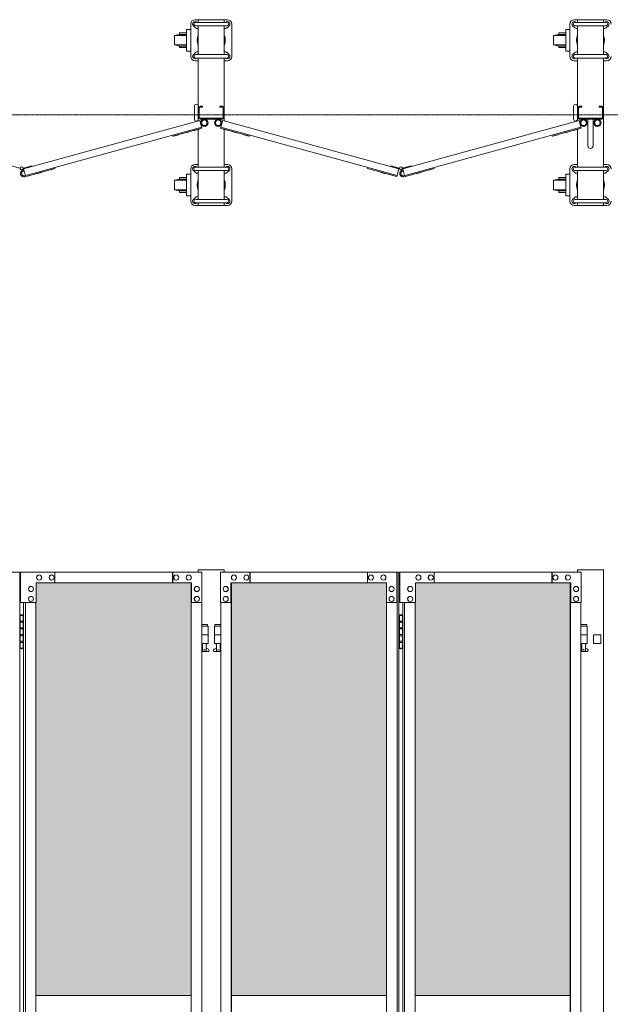
# Model space of a CAD drawing. Units: millimetres. Extents: x 33 to 13147, y 201 to 9561.
# Drawn here: x 6153 to 7518, y 2439 to 4717 of the extents above; entities that cross this region are included whole.
import ezdxf

# ---------------------------------------------------------------- set-up
doc = ezdxf.new("R2010")
doc.units = ezdxf.units.MM
doc.linetypes.add('CENTER', pattern=[50.8, 31.75, -6.35, 6.35, -6.35])
for name, color, linetype, lineweight in [('ハッチング', 171, 'Continuous', 9), ('中心線', 1, 'CENTER', 9), ('実線', 3, 'Continuous', 18), ('細線', 4, 'Continuous', 9)]:
    doc.layers.add(name, color=color, linetype=linetype, lineweight=lineweight)

msp = doc.modelspace()

# ---------------------------------------------------------------- hatches: boundary and pattern name
at = {"layer": 'ハッチング'}
h = msp.add_hatch(dxfattribs=at)
h.set_pattern_fill('AR-B816', color=256, scale=0.2)
h.paths.add_polyline_path([(2260.5, 3414), (2260.5, 2459), (2619.2, 2459), (2618.5, 3369), (2618.5, 3414), (2575.1, 3414), (2302.7, 3414)])
h.paths.add_polyline_path([(3000.7, 3414), (2729, 3414), (2685.6, 3414), (2684.9, 3369), (2684.9, 2459), (3043.6, 2459), (3043.6, 3414), (3001.4, 3414)], is_closed=False)
h.paths.add_polyline_path([(3179.2, 3414), (3137, 3414), (3137, 2459), (3495.6, 2459), (3495, 3369), (3495, 3414), (3451.6, 3414), (3179.8, 3414)], is_closed=False)
h.paths.add_polyline_path([(3605.4, 3414), (3562, 3414), (3561.4, 3369), (3561.4, 2459), (3920, 2459), (3920, 3414), (3877.1, 3414)])
h.paths.add_polyline_path([(4055.6, 3414), (4013.4, 3414), (4013.4, 2459), (4372.1, 2459), (4371.4, 3369), (4371.4, 3414), (4328, 3414), (4056.3, 3414)], is_closed=False)
h.paths.add_polyline_path([(4753.6, 3414), (4481.9, 3414), (4438.5, 3414), (4437.8, 3369), (4437.8, 2459), (4796.5, 2459), (4796.5, 3414), (4754.3, 3414)], is_closed=False)
h.paths.add_polyline_path([(4932.1, 3414), (4889.9, 3414), (4889.9, 2459), (5248.5, 2459), (5247.9, 3369), (5247.9, 3414), (5204.5, 3414), (4932.7, 3414)], is_closed=False)
h.paths.add_polyline_path([(5358.3, 3414), (5314.9, 3414), (5314.2, 3369), (5314.2, 2459), (5672.9, 2459), (5672.9, 3414), (5630, 3414)])
h.paths.add_polyline_path([(5808.5, 3414), (5766.3, 3414), (5766.3, 2459), (6125, 2459), (6124.3, 3369), (6124.3, 3414), (6080.9, 3414), (5809.2, 3414)], is_closed=False)
h.paths.add_polyline_path([(6506.5, 3414), (6234.7, 3414), (6191.4, 3414), (6190.7, 3369), (6190.7, 2459), (6549.3, 2459), (6549.3, 3414), (6507.1, 3414)], is_closed=False)
h.paths.add_polyline_path([(6685, 3414), (6642.8, 3414), (6642.8, 2459), (7001.4, 2459), (7000.7, 3369), (7000.7, 3414), (6957.3, 3414), (6685.6, 3414)], is_closed=False)
h.paths.add_polyline_path([(7111.2, 3414), (7067.8, 3414), (7067.1, 3369), (7067.1, 2459), (7425.8, 2459), (7425.8, 3414), (7382.9, 3414)])
h.paths.add_polyline_path([(7656.4, 3414), (7614.2, 3414), (7614.2, 2459), (7972.8, 2459), (7972.2, 3369), (7972.2, 3414), (7928.8, 3414), (7657.1, 3414)], is_closed=False)
h.paths.add_polyline_path([(8082.6, 3414), (8039.2, 3414), (8038.6, 3369), (8038.6, 2459), (8397.2, 2459), (8397.2, 3414), (8354.4, 3414)])
h.paths.add_polyline_path([(8532.8, 3414), (8490.6, 3414), (8490.6, 2459), (8849.3, 2459), (8848.6, 3369), (8848.6, 3414), (8805.2, 3414), (8533.5, 3414)], is_closed=False)
h.paths.add_polyline_path([(8959.1, 3414), (8915.7, 3414), (8915, 3369), (8915, 2459), (9273.7, 2459), (9273.7, 3414), (9230.8, 3414)])
h.paths.add_polyline_path([(9409.3, 3414), (9367.1, 3414), (9367.1, 2459), (9725.7, 2459), (9725.1, 3369), (9725.1, 3414), (9681.7, 3414), (9409.9, 3414)], is_closed=False)
h.paths.add_polyline_path([(9835.5, 3414), (9792.1, 3414), (9791.5, 3369), (9791.5, 2459), (10150.1, 2459), (10150.1, 3414), (10107.2, 3414)])
h.paths.add_polyline_path([(10285.7, 3414), (10243.5, 3414), (10243.5, 2459), (10602.2, 2459), (10601.5, 3369), (10601.5, 3414), (10558.1, 3414), (10286.4, 3414)], is_closed=False)
h.paths.add_polyline_path([(10712, 3414), (10668.6, 3414), (10667.9, 3369), (10667.9, 2459), (11026.5, 2459), (11026.5, 3414), (10983.7, 3414)])
h.paths.add_polyline_path([(11162.2, 3414), (11120, 3414), (11120, 2459), (11478.6, 2459), (11477.9, 3369), (11477.9, 3414), (11434.6, 3414), (11162.8, 3414)], is_closed=False)
h.paths.add_polyline_path([(11588.4, 3414), (11545, 3414), (11544.3, 3369), (11544.3, 2459), (11903, 2459), (11903, 3414), (11860.1, 3414)])
h.paths.add_polyline_path([(12038.6, 3414), (11996.4, 3414), (11996.4, 2459), (12355, 2459), (12354.4, 3369), (12354.4, 3414), (12311, 3414), (12039.3, 3414)], is_closed=False)
h.paths.add_polyline_path([(12464.8, 3414), (12421.4, 3414), (12420.8, 3369), (12420.8, 2459), (12779.4, 2459), (12779.4, 3414), (12736.6, 3414)])

# ---------------------------------------------------------------- linework, layer by layer
at = {"layer": '中心線', "ltscale": 0.05}
msp.add_line((1893.5, 4497.3), (13146.5, 4497.3), dxfattribs=at)
at = {"layer": '実線', "ltscale": 0.05}
for p, q in [((6566, 3444), (6566, 3439)), ((6566, 3444), (6626, 3444)), ((6626, 3444), (6626, 3439)), ((7442.5, 3444), (7442.5, 3439)), ((7502.5, 3444), (7442.5, 3444)), ((7502.5, 3444), (7502.5, 421.8)), ((7479.5, 3294), (7479.5, 3274)), ((7496.5, 3294), (7496.5, 3274)), ((7496.5, 3274), (7479.5, 3274))]:
    msp.add_line(p, q, dxfattribs=at)
at = {"layer": '実線'}
for p, q in [((5741, 3439), (6153.3, 3439)), ((6153.3, 3439), (6153.3, 439)), ((6574.6, 3439), (6155.2, 3439)), ((6155.2, 3369), (6155.2, 3439)), ((6198.1, 3432.5), (6198.2, 3432.5)), ((6198.1, 3420.5), (6198.2, 3420.5)), ((6227, 3432.5), (6227.2, 3432.5)), ((6227, 3420.5), (6227.2, 3420.5)), ((6234.7, 3439), (6234.7, 3414)), ((6506.5, 3414), (6506.5, 3439)), ((6507.1, 3439), (6507.1, 3414)), ((6514.9, 3432.5), (6515, 3432.5)), ((6514.9, 3420.5), (6515, 3420.5)), ((6543.8, 3432.5), (6543.9, 3432.5)), ((6543.8, 3420.5), (6543.9, 3420.5)), ((6574.6, 3439), (6574.6, 3369)), ((6617.5, 3439), (7029.7, 3439)), ((6617.5, 3439), (6617.5, 3369)), ((6648.3, 3432.5), (6648.2, 3432.5)), ((6648.3, 3420.5), (6648.2, 3420.5)), ((6677.2, 3432.5), (6677.1, 3432.5)), ((6677.2, 3420.5), (6677.1, 3420.5)), ((6685, 3439), (6685, 3414)), ((6685.6, 3414), (6685.6, 3439)), ((6957.3, 3439), (6957.3, 3414)), ((6965.1, 3432.5), (6964.9, 3432.5)), ((6965.1, 3420.5), (6964.9, 3420.5)), ((6994, 3432.5), (6993.9, 3432.5)), ((6994, 3420.5), (6993.9, 3420.5)), ((7024.8, 3369), (7024.8, 3439)), ((7025.5, 439), (7025.5, 3439)), ((7029.7, 3439), (7029.7, 439)), ((7451.1, 3439), (7031.6, 3439)), ((7031.6, 3369), (7031.6, 3439)), ((7074.5, 3432.5), (7074.7, 3432.5)), ((7074.5, 3420.5), (7074.7, 3420.5)), ((7103.5, 3432.5), (7103.6, 3432.5)), ((7103.5, 3420.5), (7103.6, 3420.5)), ((7111.2, 3439), (7111.2, 3414)), ((7382.9, 3414), (7382.9, 3439)), ((7383.6, 3439), (7383.6, 3414)), ((7391.3, 3432.5), (7391.4, 3432.5)), ((7391.3, 3420.5), (7391.4, 3420.5)), ((7420.2, 3432.5), (7420.4, 3432.5)), ((7420.2, 3420.5), (7420.4, 3420.5)), ((7451.1, 3439), (7451.1, 3369)), ((6179.3, 3406), (6179.4, 3406)), ((6191.4, 3414), (6550.5, 3414)), ((6191.4, 3414), (6191.4, 3369)), ((6549.3, 464), (6549.3, 3414)), ((6549.9, 3414), (6549.9, 464)), ((6550.5, 3369), (6550.5, 3414)), ((6562.6, 3406), (6562.7, 3406)), ((6629.5, 3406), (6629.4, 3406)), ((7000.7, 3414), (6641.6, 3414)), ((6641.6, 3369), (6641.6, 3414)), ((6642.2, 3414), (6642.2, 464)), ((6642.8, 464), (6642.8, 3414)), ((7000.7, 3414), (7000.7, 3369)), ((7012.8, 3406), (7012.7, 3406)), ((7055.7, 3406), (7055.9, 3406)), ((7067.8, 3414), (7427, 3414)), ((7067.8, 3414), (7067.8, 3369)), ((7425.8, 464), (7425.8, 3414)), ((7426.3, 3414), (7426.3, 464)), ((7427, 3369), (7427, 3414)), ((7439, 3406), (7439.2, 3406)), ((6179.3, 3394), (6179.4, 3394)), ((6179.3, 3383), (6179.4, 3383)), ((6562.6, 3394), (6562.7, 3394)), ((6562.6, 3383), (6562.7, 3383)), ((6629.5, 3394), (6629.4, 3394)), ((6629.5, 3383), (6629.4, 3383)), ((7012.8, 3394), (7012.7, 3394)), ((7012.8, 3383), (7012.7, 3383)), ((7055.7, 3394), (7055.9, 3394)), ((7055.7, 3383), (7055.9, 3383)), ((7439, 3394), (7439.2, 3394)), ((7439, 3383), (7439.2, 3383)), ((6191.4, 3369), (6155.2, 3369)), ((6162.3, 3369), (6162.3, 509)), ((6166.6, 509), (6166.6, 3369)), ((6179.3, 3371), (6179.4, 3371)), ((6190.7, 509), (6190.7, 3369)), ((6574.6, 3369), (6549.9, 3369)), ((6562.6, 3371), (6562.7, 3371)), ((6574, 3369), (6574, 509)), ((6617.5, 3369), (6642.2, 3369)), ((6618.1, 3369), (6618.1, 509)), ((6629.5, 3371), (6629.4, 3371)), ((7000.7, 3369), (7025.5, 3369)), ((7001.4, 509), (7001.4, 3369)), ((7012.8, 3371), (7012.7, 3371)), ((7067.8, 3369), (7031.6, 3369)), ((7038.8, 3369), (7038.8, 509)), ((7043, 509), (7043, 3369)), ((7055.7, 3371), (7055.9, 3371)), ((7067.1, 509), (7067.1, 3369)), ((7451.1, 3369), (7426.3, 3369)), ((7439, 3371), (7439.2, 3371)), ((7450.4, 3369), (7450.4, 509)), ((6153.8, 3339), (6153.3, 3339)), ((6153.8, 3323), (6153.8, 3339)), ((6156.8, 3340.5), (6154.3, 3340)), ((6154.3, 3339), (6154.3, 3340)), ((6162.3, 3339), (6154.3, 3339)), ((6154.3, 3263), (6154.3, 3339)), ((6157.8, 3340.5), (6156.8, 3340.5)), ((6157.8, 3340.5), (6158.8, 3340.5)), ((6158.8, 3340.5), (6161.3, 3340)), ((6161.3, 3339), (6161.3, 3340)), ((6161.3, 3339), (6161.3, 3263)), ((7030.3, 3339), (7029.7, 3339)), ((7030.3, 3323), (7030.3, 3339)), ((7033.3, 3340.5), (7030.8, 3340)), ((7030.8, 3339), (7030.8, 3340)), ((7038.8, 3339), (7030.8, 3339)), ((7030.8, 3263), (7030.8, 3339)), ((7034.3, 3340.5), (7033.3, 3340.5)), ((7034.3, 3340.5), (7035.3, 3340.5)), ((7035.3, 3340.5), (7037.8, 3340)), ((7037.8, 3339), (7037.8, 3340)), ((7037.8, 3339), (7037.8, 3263)), ((6161.3, 3323), (6153.8, 3323)), ((6153.8, 3292), (6153.8, 3310)), ((6161.3, 3310), (6153.8, 3310)), ((6161.8, 3325.5), (6154.3, 3325.5)), ((6161.8, 3307.5), (6154.3, 3307.5)), ((6161.8, 3325.5), (6161.8, 3307.5)), ((6587.5, 3318), (6574, 3318)), ((6574, 3314), (6588.5, 3314)), ((6587.5, 3318), (6587.5, 3314)), ((6588.5, 3314), (6588.5, 3274)), ((6618.1, 3314), (6603.5, 3314)), ((6603.5, 3314), (6603.5, 3274)), ((6604.5, 3318), (6604.5, 3314)), ((6604.5, 3318), (6618.1, 3318)), ((7037.8, 3323), (7030.3, 3323)), ((7030.3, 3292), (7030.3, 3310)), ((7037.8, 3310), (7030.3, 3310)), ((7038.3, 3325.5), (7030.8, 3325.5)), ((7038.3, 3307.5), (7030.8, 3307.5)), ((7038.3, 3325.5), (7038.3, 3307.5)), ((7464, 3318), (7450.4, 3318)), ((7450.4, 3314), (7465, 3314)), ((7464, 3318), (7464, 3314)), ((7465, 3314), (7465, 3274)), ((6161.3, 3292), (6153.8, 3292)), ((6161.3, 3294.5), (6154.3, 3294.5)), ((6161.8, 3294.5), (6161.3, 3294.5)), ((6161.8, 3294.5), (6161.8, 3276.5)), ((6574, 3294), (6588.5, 3294)), ((6618.1, 3294), (6603.5, 3294)), ((7037.8, 3292), (7030.3, 3292)), ((7037.8, 3294.5), (7030.8, 3294.5)), ((7038.3, 3294.5), (7037.8, 3294.5)), ((7038.3, 3294.5), (7038.3, 3276.5)), ((7450.4, 3294), (7465, 3294)), ((6153.3, 3263), (6153.8, 3263)), ((6161.3, 3279), (6153.8, 3279)), ((6153.8, 3263), (6153.8, 3279)), ((6161.8, 3276.5), (6154.3, 3276.5)), ((6154.3, 3263), (6154.3, 3262)), ((6154.3, 3263), (6162.3, 3263)), ((6156.8, 3261.5), (6154.3, 3262)), ((6157.8, 3261.5), (6156.8, 3261.5)), ((6157.8, 3261.5), (6158.8, 3261.5)), ((6158.8, 3261.5), (6161.3, 3262)), ((6161.3, 3263), (6161.3, 3262)), ((6574, 3274), (6588.5, 3274)), ((6574, 3262.4), (6575.8, 3263.4)), ((6575, 3274), (6575, 3271)), ((6575, 3271), (6575.8, 3271)), ((6575.8, 3256), (6575.8, 3271)), ((6584.3, 3256), (6584.3, 3271)), ((6585, 3271), (6584.3, 3271)), ((6589.5, 3260.6), (6584.3, 3263.4)), ((6585, 3274), (6585, 3271)), ((6602.6, 3260.6), (6607.8, 3263.4)), ((6618.1, 3274), (6603.5, 3274)), ((6607, 3274), (6607, 3271)), ((6607, 3271), (6607.8, 3271)), ((6607.8, 3256), (6607.8, 3271)), ((6616.3, 3256), (6616.3, 3271)), ((6617, 3271), (6616.3, 3271)), ((6618.1, 3262.4), (6616.3, 3263.4)), ((6617, 3274), (6617, 3271)), ((7029.7, 3263), (7030.3, 3263)), ((7037.8, 3279), (7030.3, 3279)), ((7030.3, 3263), (7030.3, 3279)), ((7038.3, 3276.5), (7030.8, 3276.5)), ((7030.8, 3263), (7030.8, 3262)), ((7030.8, 3263), (7038.8, 3263)), ((7033.3, 3261.5), (7030.8, 3262)), ((7034.3, 3261.5), (7033.3, 3261.5)), ((7034.3, 3261.5), (7035.3, 3261.5)), ((7035.3, 3261.5), (7037.8, 3262)), ((7037.8, 3263), (7037.8, 3262)), ((7450.4, 3274), (7465, 3274)), ((7450.4, 3262.4), (7452.2, 3263.4)), ((7451.5, 3274), (7451.5, 3271)), ((7451.5, 3271), (7452.2, 3271)), ((7452.2, 3256), (7452.2, 3271)), ((7460.7, 3256), (7460.7, 3271)), ((7461.5, 3271), (7460.7, 3271)), ((7465.9, 3260.6), (7460.7, 3263.4)), ((7461.5, 3274), (7461.5, 3271)), ((6588, 3255), (6574, 3255)), ((6584.3, 3256), (6575.8, 3256)), ((6604, 3255), (6618.1, 3255)), ((6607.8, 3256), (6616.3, 3256)), ((7464.5, 3255), (7450.4, 3255)), ((7460.7, 3256), (7452.2, 3256)), ((6190.7, 2459), (6549.3, 2459)), ((6642.8, 2459), (7001.4, 2459)), ((7067.1, 2459), (7425.8, 2459))]:
    msp.add_line(p, q, dxfattribs=at)
at = {"layer": '実線', "linetype": 'Continuous', "ltscale": 0.05}
msp.add_line((7479.5, 3294), (7496.5, 3294), dxfattribs=at)
at = {"layer": '実線'}
for centre in [(6580, 3260), (6612, 3260), (7456.5, 3260)]:
    msp.add_circle(centre, 0.5, dxfattribs=at)
for centre, start, end in [((6588, 3258), 270, 61.9275), ((6604, 3258), 118.0725, 270), ((7464.5, 3258), 270, 61.9275)]:
    msp.add_arc(centre, 3, start, end, dxfattribs=at)
at = {"layer": '実線', "extrusion": (0, 0, -1)}
for centre in [(6198.1, 3426.5), (6227, 3426.5), (6514.9, 3426.5), (6543.8, 3426.5), (7074.5, 3426.5), (7103.5, 3426.5), (7391.3, 3426.5), (7420.2, 3426.5), (6179.3, 3400), (6562.6, 3400), (7055.7, 3400), (7439, 3400), (6179.3, 3377), (6562.6, 3377), (7055.7, 3377), (7439, 3377)]:
    msp.add_ellipse(centre, major_axis=(0, -6), ratio=0.964224, start_param=0, end_param=3.141593, dxfattribs=at)
for centre in [(6198.2, 3426.5), (6227.2, 3426.5), (6515, 3426.5), (6543.9, 3426.5), (7074.7, 3426.5), (7103.6, 3426.5), (7391.4, 3426.5), (7420.4, 3426.5), (6179.4, 3400), (6562.7, 3400), (7055.9, 3400), (7439.2, 3400), (6179.4, 3377), (6562.7, 3377), (7055.9, 3377), (7439.2, 3377)]:
    msp.add_ellipse(centre, major_axis=(0, -6), ratio=0.964224, dxfattribs=at)
at = {"layer": '実線'}
for centre in [(6648.2, 3426.5), (6677.1, 3426.5), (6964.9, 3426.5), (6993.9, 3426.5), (6629.4, 3400), (7012.7, 3400), (6629.4, 3377), (7012.7, 3377)]:
    msp.add_ellipse(centre, major_axis=(0, -6), ratio=0.964224, dxfattribs=at)
for centre in [(6648.3, 3426.5), (6677.2, 3426.5), (6965.1, 3426.5), (6994, 3426.5), (6629.5, 3400), (7012.8, 3400), (6629.5, 3377), (7012.8, 3377)]:
    msp.add_ellipse(centre, major_axis=(0, -6), ratio=0.964224, start_param=0, end_param=3.141593, dxfattribs=at)
at = {"layer": '細線', "ltscale": 0.05}
for p, q in [((6633.5, 4717.3), (6558.5, 4717.3)), ((6566, 4717.3), (6566, 4711.1)), ((6626, 4717.3), (6626, 4711.1)), ((7510, 4717.3), (7435, 4717.3)), ((7442.5, 4717.3), (7442.5, 4711.1)), ((7502.5, 4717.3), (7502.5, 4711.1)), ((6548.5, 4632.3), (6548.5, 4707.3)), ((6559.7, 4698.4), (6554.7, 4703.4)), ((6560, 4711.1), (6632, 4711.1)), ((6560, 4703.1), (6632, 4703.1)), ((6562.4, 4711.2), (6562.5, 4711.1)), ((6566, 4703.1), (6566, 4636.5)), ((6626, 4703.1), (6626, 4636.5)), ((6629.7, 4711.2), (6629.6, 4711.1)), ((6632.4, 4698.4), (6637.4, 4703.4)), ((6643.5, 4707.3), (6643.5, 4632.3)), ((7425, 4632.3), (7425, 4707.3)), ((7436.1, 4698.4), (7431.1, 4703.4)), ((7436.5, 4711.1), (7508.5, 4711.1)), ((7436.5, 4703.1), (7508.5, 4703.1)), ((7438.9, 4711.2), (7439, 4711.1)), ((7442.5, 4703.1), (7442.5, 4636.5)), ((7502.5, 4703.1), (7502.5, 4636.5)), ((7506.1, 4711.2), (7506, 4711.1)), ((7508.9, 4698.4), (7513.9, 4703.4)), ((6559.7, 4641.2), (6554.7, 4636.2)), ((6560, 4636.5), (6632, 4636.5)), ((6560, 4628.5), (6632, 4628.5)), ((6562.4, 4628.4), (6562.5, 4628.5)), ((6566, 4628.5), (6566, 4483.3)), ((6626, 4628.5), (6626, 4483.3)), ((6629.7, 4628.4), (6629.6, 4628.5)), ((6632.4, 4641.2), (6637.4, 4636.2)), ((7436.1, 4641.2), (7431.1, 4636.2)), ((7436.5, 4636.5), (7508.5, 4636.5)), ((7436.5, 4628.5), (7508.5, 4628.5)), ((7438.9, 4628.4), (7439, 4628.5)), ((7442.5, 4628.5), (7442.5, 4483.3)), ((7502.5, 4628.5), (7502.5, 4376.1)), ((7506.1, 4628.4), (7506, 4628.5)), ((7508.9, 4641.2), (7513.9, 4636.2)), ((6566, 4622.3), (6558.5, 4622.3)), ((6633.5, 4622.3), (6626, 4622.3)), ((7442.5, 4622.3), (7435, 4622.3)), ((7510, 4622.3), (7502.5, 4622.3)), ((6557, 4487.3), (6557, 4517.3)), ((6568.3, 4513.3), (6568.3, 4491.3)), ((6570, 4517.3), (6576, 4517.3)), ((6570, 4515), (6576, 4515)), ((6576, 4517.3), (6576, 4515)), ((6616, 4517.3), (6616, 4515)), ((6622, 4517.3), (6616, 4517.3)), ((6622, 4515), (6616, 4515)), ((6623.7, 4513.3), (6623.7, 4491.3)), ((7433.5, 4487.3), (7433.5, 4517.3)), ((7444.8, 4513.3), (7444.8, 4491.3)), ((7446.5, 4517.3), (7452.5, 4517.3)), ((7446.5, 4515), (7452.5, 4515)), ((7452.5, 4517.3), (7452.5, 4515)), ((7492.5, 4517.3), (7492.5, 4515)), ((7498.5, 4517.3), (7492.5, 4517.3)), ((7498.5, 4515), (7492.5, 4515)), ((7500.2, 4513.3), (7500.2, 4491.3)), ((6622, 4489.6), (6570, 4489.6)), ((7498.5, 4489.6), (7446.5, 4489.6)), ((6162.3, 4372.3), (6569.7, 4484.3)), ((6164.7, 4356.3), (6574, 4468.9)), ((6507.1, 4447.9), (6574.6, 4466.4)), ((6569.7, 4484.3), (6574.6, 4466.4)), ((6622, 4487.3), (6570, 4487.3)), ((6622.4, 4484.3), (6617.5, 4466.4)), ((6685, 4447.9), (6617.5, 4466.4)), ((7025.5, 4356.9), (6618.1, 4468.9)), ((7029.7, 4372.3), (6622.4, 4484.3)), ((7038.8, 4372.3), (7446.2, 4484.3)), ((7041.1, 4356.3), (7450.4, 4468.9)), ((7383.6, 4447.9), (7451.1, 4466.4)), ((7446.2, 4484.3), (7451.1, 4466.4)), ((7498.5, 4487.3), (7446.5, 4487.3)), ((7466.5, 4487.3), (7466.5, 4425.3)), ((7478.5, 4487.3), (7478.5, 4425.3)), ((6506.5, 4450.3), (6507.1, 4447.9)), ((6509.1, 4448.4), (6509.2, 4447.9)), ((6509.2, 4447.9), (6520.8, 4451.1)), ((6520.6, 4451.6), (6520.8, 4451.1)), ((6538, 4456.4), (6538.1, 4455.9)), ((6538.1, 4455.9), (6549.7, 4459.1)), ((6549.6, 4459.6), (6549.7, 4459.1)), ((6556.8, 4461.5), (6556.9, 4461.1)), ((6556.9, 4461.1), (6568.5, 4464.2)), ((6566, 4463.6), (6566, 4376.1)), ((6568.4, 4464.7), (6568.5, 4464.2)), ((6623.7, 4464.7), (6623.6, 4464.2)), ((6635.2, 4461.1), (6623.6, 4464.2)), ((6626, 4463.6), (6626, 4376.1)), ((6635.3, 4461.5), (6635.2, 4461.1)), ((6642.5, 4459.6), (6642.4, 4459.1)), ((6654, 4455.9), (6642.4, 4459.1)), ((6654.1, 4456.4), (6654, 4455.9)), ((6671.5, 4451.6), (6671.3, 4451.1)), ((6682.9, 4447.9), (6671.3, 4451.1)), ((6683, 4448.4), (6682.9, 4447.9)), ((6685.6, 4450.3), (6685, 4447.9)), ((7382.9, 4450.3), (7383.6, 4447.9)), ((7385.5, 4448.4), (7385.6, 4447.9)), ((7385.6, 4447.9), (7397.2, 4451.1)), ((7397.1, 4451.6), (7397.2, 4451.1)), ((7414.4, 4456.4), (7414.6, 4455.9)), ((7414.6, 4455.9), (7426.1, 4459.1)), ((7426, 4459.6), (7426.1, 4459.1)), ((7433.2, 4461.5), (7433.4, 4461.1)), ((7433.4, 4461.1), (7444.9, 4464.2)), ((7442.5, 4463.6), (7442.5, 4376.1)), ((7444.8, 4464.7), (7444.9, 4464.2)), ((6134.4, 4379), (6153.9, 4373.7)), ((6181.2, 4379), (6161.7, 4373.7)), ((6181.6, 4377.6), (6181.2, 4379)), ((6234.1, 4375.4), (6234.7, 4373)), ((6566, 4382.3), (6558.5, 4382.3)), ((6560, 4376.1), (6632, 4376.1)), ((6562.4, 4376.2), (6562.5, 4376.1)), ((6633.5, 4382.3), (6626, 4382.3)), ((6629.7, 4376.2), (6629.6, 4376.1)), ((6958, 4375.4), (6957.3, 4373)), ((7010.5, 4377.6), (7010.9, 4379)), ((7010.9, 4379), (7030.3, 4373.7)), ((7057.7, 4379), (7038.2, 4373.7)), ((7058.1, 4377.6), (7057.7, 4379)), ((7110.5, 4375.4), (7111.2, 4373)), ((7442.5, 4382.3), (7435, 4382.3)), ((7436.5, 4376.1), (7508.5, 4376.1)), ((7438.9, 4376.2), (7439, 4376.1)), ((7510, 4382.3), (7502.5, 4382.3)), ((7506.1, 4376.2), (7506, 4376.1)), ((6153.3, 4372.3), (6156, 4370.6)), ((6153.9, 4373.7), (6154.3, 4373.4)), ((6162.3, 4372.3), (6159.6, 4370.6)), ((6161.7, 4366.9), (6161.1, 4369.3)), ((6161.7, 4373.7), (6161.3, 4373.4)), ((6166.6, 4356.9), (6162.3, 4372.3)), ((6165.3, 4353.9), (6234.7, 4373)), ((6173.5, 4356.2), (6173.6, 4355.7)), ((6173.6, 4355.7), (6185.2, 4358.9)), ((6185.1, 4359.4), (6185.2, 4358.9)), ((6192.3, 4361.3), (6192.5, 4360.9)), ((6192.5, 4360.9), (6204, 4364)), ((6203.9, 4364.5), (6204, 4364)), ((6221.2, 4369.3), (6221.4, 4368.8)), ((6221.4, 4368.8), (6232.9, 4372)), ((6232.8, 4372.5), (6232.9, 4372)), ((6548.5, 4297.3), (6548.5, 4372.3)), ((6559.7, 4363.4), (6554.7, 4368.4)), ((6560, 4368.1), (6632, 4368.1)), ((6566, 4368.1), (6566, 4301.5)), ((6626, 4368.1), (6626, 4301.5)), ((6632.4, 4363.4), (6637.4, 4368.4)), ((6643.5, 4372.3), (6643.5, 4297.3)), ((7024.8, 4354.4), (6957.3, 4373)), ((6959.3, 4372.5), (6959.1, 4372)), ((6970.7, 4368.8), (6959.1, 4372)), ((6970.8, 4369.3), (6970.7, 4368.8)), ((6988.2, 4364.5), (6988.1, 4364)), ((6999.6, 4360.9), (6988.1, 4364)), ((6999.8, 4361.3), (6999.6, 4360.9)), ((7007, 4359.4), (7006.9, 4358.9)), ((7018.4, 4355.7), (7006.9, 4358.9)), ((7018.6, 4356.2), (7018.4, 4355.7)), ((7024.8, 4354.4), (7029.7, 4372.3)), ((7029.7, 4372.3), (7032.4, 4370.6)), ((7030.3, 4373.7), (7030.8, 4373.4)), ((7038.8, 4372.3), (7036.1, 4370.6)), ((7038.2, 4366.9), (7037.5, 4369.3)), ((7038.2, 4373.7), (7037.8, 4373.4)), ((7043, 4356.9), (7038.8, 4372.3)), ((7041.8, 4353.9), (7111.2, 4373)), ((7050, 4356.2), (7050.1, 4355.7)), ((7050.1, 4355.7), (7061.7, 4358.9)), ((7061.5, 4359.4), (7061.7, 4358.9)), ((7068.8, 4361.3), (7068.9, 4360.9)), ((7068.9, 4360.9), (7080.5, 4364)), ((7080.3, 4364.5), (7080.5, 4364)), ((7097.7, 4369.3), (7097.8, 4368.8)), ((7097.8, 4368.8), (7109.4, 4372)), ((7109.3, 4372.5), (7109.4, 4372)), ((7425, 4297.3), (7425, 4372.3)), ((7436.1, 4363.4), (7431.1, 4368.4)), ((7436.5, 4368.1), (7508.5, 4368.1)), ((7442.5, 4368.1), (7442.5, 4301.5)), ((7502.5, 4368.1), (7502.5, 4301.5)), ((7508.9, 4363.4), (7513.9, 4368.4)), ((6559.7, 4306.2), (6554.7, 4301.2)), ((6632.4, 4306.2), (6637.4, 4301.2)), ((7436.1, 4306.2), (7431.1, 4301.2)), ((7508.9, 4306.2), (7513.9, 4301.2)), ((6633.5, 4287.3), (6558.5, 4287.3)), ((6560, 4301.5), (6632, 4301.5)), ((6560, 4293.5), (6632, 4293.5)), ((6562.4, 4293.4), (6562.5, 4293.5)), ((6566, 4293.5), (6566, 4287.3)), ((6626, 4293.5), (6626, 4287.3)), ((6629.7, 4293.4), (6629.6, 4293.5)), ((7510, 4287.3), (7435, 4287.3)), ((7436.5, 4301.5), (7508.5, 4301.5)), ((7436.5, 4293.5), (7508.5, 4293.5)), ((7438.9, 4293.4), (7439, 4293.5)), ((7442.5, 4293.5), (7442.5, 4287.3)), ((7502.5, 4293.5), (7502.5, 4287.3)), ((7506.1, 4293.4), (7506, 4293.5))]:
    msp.add_line(p, q, dxfattribs=at)
at = {"layer": '細線', "linetype": 'Continuous', "ltscale": 0.05}
for p, q in [((6548.5, 4694.8), (6538.8, 4694.8)), ((6538.8, 4694.8), (6538.8, 4644.8)), ((7425, 4694.8), (7415.2, 4694.8)), ((7415.2, 4694.8), (7415.2, 4644.8)), ((6522.8, 4683.3), (6510.8, 4680.8)), ((6510.8, 4680.8), (6510.8, 4658.8)), ((6510.8, 4680.8), (6538.8, 4680.8)), ((6538.8, 4686.8), (6522.8, 4686.8)), ((6522.8, 4686.8), (6522.8, 4683.3)), ((6522.8, 4683.3), (6538.8, 4683.3)), ((7399.2, 4683.3), (7387.2, 4680.8)), ((7387.2, 4680.8), (7387.2, 4658.8)), ((7387.2, 4680.8), (7415.2, 4680.8)), ((7415.2, 4686.8), (7399.2, 4686.8)), ((7399.2, 4686.8), (7399.2, 4683.3)), ((7399.2, 4683.3), (7415.2, 4683.3)), ((6510.8, 4658.8), (6522.8, 4656.3)), ((6510.8, 4658.8), (6538.8, 4658.8)), ((6522.8, 4656.3), (6522.8, 4652.8)), ((6522.8, 4656.3), (6538.8, 4656.3)), ((6522.8, 4652.8), (6538.8, 4652.8)), ((7387.2, 4658.8), (7399.2, 4656.3)), ((7387.2, 4658.8), (7415.2, 4658.8)), ((7399.2, 4656.3), (7399.2, 4652.8)), ((7399.2, 4656.3), (7415.2, 4656.3)), ((7399.2, 4652.8), (7415.2, 4652.8)), ((6538.8, 4644.8), (6548.5, 4644.8)), ((7415.2, 4644.8), (7425, 4644.8)), ((6538.8, 4351.8), (6522.8, 4351.8)), ((6522.8, 4351.8), (6522.8, 4348.3)), ((6548.5, 4359.8), (6538.8, 4359.8)), ((6538.8, 4359.8), (6538.8, 4309.8)), ((7415.2, 4351.8), (7399.2, 4351.8)), ((7399.2, 4351.8), (7399.2, 4348.3)), ((7425, 4359.8), (7415.2, 4359.8)), ((7415.2, 4359.8), (7415.2, 4309.8)), ((6522.8, 4348.3), (6510.8, 4345.8)), ((6510.8, 4345.8), (6510.8, 4323.8)), ((6510.8, 4345.8), (6538.8, 4345.8)), ((6522.8, 4348.3), (6538.8, 4348.3)), ((7399.2, 4348.3), (7387.2, 4345.8)), ((7387.2, 4345.8), (7387.2, 4323.8)), ((7387.2, 4345.8), (7415.2, 4345.8)), ((7399.2, 4348.3), (7415.2, 4348.3)), ((6510.8, 4323.8), (6522.8, 4321.3)), ((6510.8, 4323.8), (6538.8, 4323.8)), ((6522.8, 4321.3), (6522.8, 4317.8)), ((6522.8, 4321.3), (6538.8, 4321.3)), ((6522.8, 4317.8), (6538.8, 4317.8)), ((6538.8, 4309.8), (6548.5, 4309.8)), ((7387.2, 4323.8), (7399.2, 4321.3)), ((7387.2, 4323.8), (7415.2, 4323.8)), ((7399.2, 4321.3), (7399.2, 4317.8)), ((7399.2, 4321.3), (7415.2, 4321.3)), ((7399.2, 4317.8), (7415.2, 4317.8)), ((7415.2, 4309.8), (7425, 4309.8))]:
    msp.add_line(p, q, dxfattribs=at)
at = {"layer": '細線', "ltscale": 0.05}
for centre, radius in [((6580, 4478.8), 8.5), ((6580, 4478.8), 6.5), ((6612, 4478.8), 8.5), ((6612, 4478.8), 6.5), ((7456.5, 4478.8), 8.5), ((7456.5, 4478.8), 6.5), ((7488.5, 4478.8), 8.5), ((7488.5, 4478.8), 6.5), ((6157.8, 4373.6), 3.5), ((7034.3, 4373.6), 3.5)]:
    msp.add_circle(centre, radius, dxfattribs=at)
for centre, radius, start, end in [((6558.5, 4707.3), 10, 90, 180), ((6633.5, 4707.3), 10, 0, 90), ((7435, 4707.3), 10, 90, 180), ((7510, 4707.3), 10, 0, 90), ((6558.5, 4707.3), 5.5, 45, 225), ((6560, 4707.1), 4, 90, 270), ((6563.5, 4702.3), 5.5, 225, 297.0357), ((6628.5, 4702.3), 5.5, 242.9643, 315), ((6633.5, 4707.3), 5.5, 315, 135), ((6632, 4707.1), 4, 270, 90), ((7435, 4707.3), 5.5, 45, 225), ((7436.5, 4707.1), 4, 90, 270), ((7440, 4702.3), 5.5, 225, 297.0357), ((7505, 4702.3), 5.5, 242.9643, 315), ((7510, 4707.3), 5.5, 315, 135), ((7508.5, 4707.1), 4, 270, 90), ((6596, 4669.8), 32.5, 157.3801, 202.6199), ((6596, 4669.8), 32.5, 337.3801, 22.6199), ((7472.5, 4669.8), 32.5, 157.3801, 202.6199), ((7472.5, 4669.8), 32.5, 337.3801, 22.6199), ((6558.5, 4632.3), 10, 180, 270), ((6558.5, 4632.3), 5.5, 135, 315), ((6560, 4632.5), 4, 90, 270), ((6563.5, 4637.3), 5.5, 62.9643, 135), ((6628.5, 4637.3), 5.5, 45, 117.0357), ((6633.5, 4632.3), 5.5, 225, 45), ((6632, 4632.5), 4, 270, 90), ((6633.5, 4632.3), 10, 270, 0), ((7435, 4632.3), 10, 180, 270), ((7435, 4632.3), 5.5, 135, 315), ((7436.5, 4632.5), 4, 90, 270), ((7440, 4637.3), 5.5, 62.9643, 135), ((7505, 4637.3), 5.5, 45, 117.0357), ((7510, 4632.3), 5.5, 225, 45), ((7508.5, 4632.5), 4, 270, 90), ((7510, 4632.3), 10, 270, 0), ((6561.5, 4517.3), 4.5, 0, 180), ((6570, 4513.3), 4, 90, 180), ((6570, 4513.3), 1.7, 90, 180), ((6622, 4513.3), 4, 0, 90), ((6622, 4513.3), 1.7, 0, 90), ((7438, 4517.3), 4.5, 0, 180), ((7446.5, 4513.3), 4, 90, 180), ((7446.5, 4513.3), 1.7, 90, 180), ((7498.5, 4513.3), 4, 0, 90), ((7498.5, 4513.3), 1.7, 0, 90), ((6570, 4491.3), 4, 180, 270), ((6570, 4491.3), 1.7, 180, 270), ((6622, 4491.3), 4, 270, 0), ((6622, 4491.3), 1.7, 270, 0), ((7446.5, 4491.3), 4, 180, 270), ((7446.5, 4491.3), 1.7, 180, 270), ((7498.5, 4491.3), 4, 270, 0), ((7498.5, 4491.3), 1.7, 270, 0), ((6561.5, 4487.3), 4.5, 180, 0), ((7438, 4487.3), 4.5, 180, 0), ((7472.5, 4425.3), 6, 180, 0), ((6558.5, 4372.3), 10, 90, 180), ((6558.5, 4372.3), 5.5, 45, 225), ((6560, 4372.1), 4, 90, 270), ((6633.5, 4372.3), 5.5, 315, 135), ((6632, 4372.1), 4, 270, 90), ((6633.5, 4372.3), 10, 0, 90), ((7435, 4372.3), 10, 90, 180), ((7435, 4372.3), 5.5, 45, 225), ((7436.5, 4372.1), 4, 90, 270), ((7510, 4372.3), 5.5, 315, 135), ((7508.5, 4372.1), 4, 270, 90), ((7510, 4372.3), 10, 0, 90), ((6163.2, 4361.6), 8, 105.3723, 285.3723), ((6163.2, 4361.6), 5.5, 105.3723, 285.3723), ((6563.5, 4367.3), 5.5, 225, 297.0357), ((6628.5, 4367.3), 5.5, 242.9643, 315), ((7039.6, 4361.6), 8, 105.3723, 285.3723), ((7039.6, 4361.6), 5.5, 105.3723, 285.3723), ((7440, 4367.3), 5.5, 225, 297.0357), ((7505, 4367.3), 5.5, 242.9643, 315), ((6596, 4334.8), 32.5, 157.3801, 202.6199), ((6596, 4334.8), 32.5, 337.3801, 22.6199), ((7472.5, 4334.8), 32.5, 157.3801, 202.6199), ((7472.5, 4334.8), 32.5, 337.3801, 22.6199), ((6563.5, 4302.3), 5.5, 62.9643, 135), ((6628.5, 4302.3), 5.5, 45, 117.0357), ((7440, 4302.3), 5.5, 62.9643, 135), ((7505, 4302.3), 5.5, 45, 117.0357), ((6558.5, 4297.3), 10, 180, 270), ((6558.5, 4297.3), 5.5, 135, 315), ((6560, 4297.5), 4, 90, 270), ((6633.5, 4297.3), 5.5, 225, 45), ((6632, 4297.5), 4, 270, 90), ((6633.5, 4297.3), 10, 270, 0), ((7435, 4297.3), 10, 180, 270), ((7435, 4297.3), 5.5, 135, 315), ((7436.5, 4297.5), 4, 90, 270), ((7510, 4297.3), 5.5, 225, 45), ((7508.5, 4297.5), 4, 270, 90), ((7510, 4297.3), 10, 270, 0)]:
    msp.add_arc(centre, radius, start, end, dxfattribs=at)

doc.saveas('drawing.dxf')
